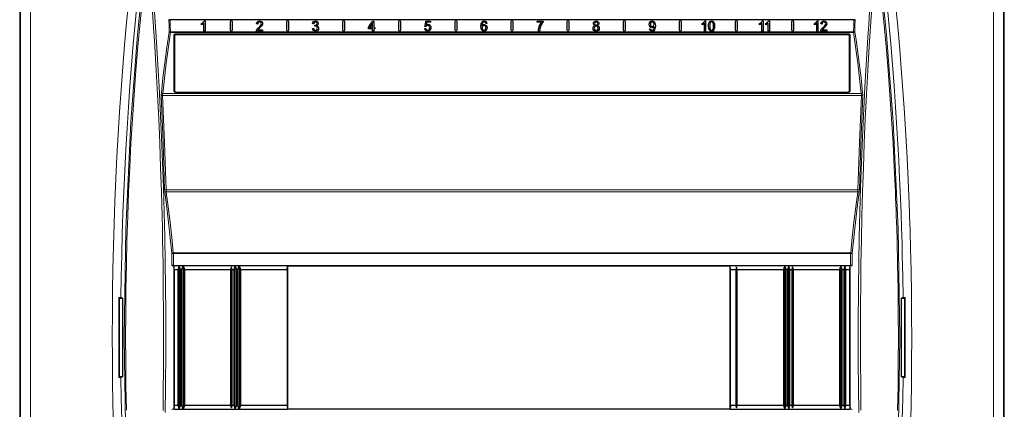
# Model space of a CAD drawing. Units: inches. Extents: x 20 to 414, y 6 to 291.
# Drawn here: x 179 to 243, y 143 to 168 of the extents above; entities that cross this region are included whole.
import ezdxf

# ---------------------------------------------------------------- set-up
doc = ezdxf.new("R2010")
doc.units = ezdxf.units.IN
doc.header["$MEASUREMENT"] = 0
doc.layers.add('Capa 1', color=7, linetype='Continuous')

msp = doc.modelspace()

# ---------------------------------------------------------------- linework, layer by layer
at = {"layer": 'Capa 1', "color": 7, "lineweight": 25}
for points in [[(179.406, 203.661), (179.406, 92.377)], [(242.569, 92.377), (242.569, 203.661)], [(189.262, 168.414), (189.12, 168.408), (188.978, 168.402)], [(188.978, 168.402), (188.986, 168.402), (188.994, 168.402), (188.998, 168.402), (189.003, 168.403), (189.008, 168.403), (189.013, 168.403), (189.023, 168.403), (189.033, 168.403), (189.039, 168.403), (189.044, 168.403), (189.05, 168.403), (189.055, 168.403)], [(232.919, 168.403), (189.055, 168.403)], [(191.077, 168.164), (191.135, 168.199), (191.185, 168.24), (191.224, 168.284), (191.25, 168.327)], [(191.224, 168.183), (191.193, 168.155), (191.154, 168.128), (191.113, 168.104), (191.077, 168.087)], [(191.077, 168.087), (191.077, 168.125), (191.077, 168.164)], [(191.224, 167.674), (191.224, 167.928), (191.224, 168.183)], [(191.25, 168.327), (191.274, 168.327), (191.298, 168.327)], [(191.298, 168.327), (191.298, 168.001), (191.298, 167.674)], [(192.912, 168.264), (192.912, 167.764)], [(193.062, 167.764), (193.062, 168.264)], [(194.598, 167.73), (194.617, 167.773), (194.646, 167.816), (194.687, 167.862), (194.743, 167.914), (194.824, 167.993), (194.875, 168.052), (194.901, 168.102), (194.909, 168.148), (194.901, 168.192), (194.878, 168.228), (194.842, 168.253), (194.796, 168.261), (194.748, 168.252), (194.711, 168.226), (194.687, 168.185), (194.679, 168.13)], [(194.603, 168.139), (194.622, 168.22), (194.662, 168.279), (194.721, 168.315), (194.798, 168.327), (194.875, 168.314), (194.935, 168.275), (194.972, 168.217), (194.985, 168.146), (194.981, 168.108), (194.97, 168.07), (194.951, 168.031), (194.921, 167.99), (194.876, 167.941), (194.808, 167.876), (194.753, 167.825), (194.723, 167.794), (194.705, 167.773), (194.691, 167.751)], [(194.679, 168.13), (194.641, 168.135), (194.603, 168.139)], [(196.512, 168.264), (196.512, 167.764)], [(196.662, 167.764), (196.662, 168.264)], [(198.198, 168.158), (198.22, 168.23), (198.259, 168.283), (198.313, 168.316), (198.379, 168.327), (198.426, 168.321), (198.469, 168.304), (198.506, 168.277), (198.532, 168.242), (198.549, 168.201), (198.554, 168.158), (198.549, 168.118), (198.533, 168.081), (198.507, 168.05), (198.472, 168.026)], [(198.272, 168.144), (198.235, 168.151), (198.198, 168.158)], [(198.472, 168.026), (198.519, 168.006), (198.554, 167.971), (198.576, 167.924), (198.584, 167.866), (198.569, 167.788), (198.526, 167.722), (198.461, 167.677), (198.382, 167.663), (198.309, 167.675), (198.25, 167.714)], [(198.344, 168.052), (198.351, 168.051), (198.356, 168.051), (198.401, 168.058), (198.441, 168.078), (198.469, 168.111), (198.478, 168.16), (198.472, 168.2), (198.451, 168.232), (198.42, 168.254), (198.38, 168.261), (198.341, 168.254), (198.309, 168.232), (198.285, 168.195), (198.272, 168.144)], [(198.336, 167.982), (198.34, 168.017), (198.344, 168.052)], [(200.112, 168.264), (200.112, 167.764)], [(200.262, 167.764), (200.262, 168.264)], [(201.78, 167.903), (201.917, 168.114), (202.053, 168.324)], [(202.04, 168.196), (201.946, 168.05), (201.852, 167.903)], [(202.04, 167.903), (202.04, 168.05), (202.04, 168.196)], [(202.053, 168.324), (202.083, 168.324), (202.114, 168.324)], [(202.114, 168.324), (202.114, 168.114), (202.114, 167.903)], [(203.712, 168.264), (203.712, 167.764)], [(203.862, 167.764), (203.862, 168.264)], [(205.401, 167.981), (205.43, 168.148), (205.459, 168.315)], [(205.486, 168.064), (205.541, 168.095), (205.6, 168.105), (205.672, 168.09), (205.732, 168.046), (205.773, 167.979), (205.786, 167.894), (205.774, 167.812), (205.739, 167.742), (205.67, 167.683), (205.581, 167.663), (205.507, 167.676), (205.447, 167.713)], [(205.459, 168.315), (205.609, 168.315), (205.758, 168.315)], [(205.465, 167.852), (205.48, 167.798), (205.505, 167.759), (205.54, 167.736), (205.581, 167.729), (205.63, 167.74), (205.671, 167.772), (205.699, 167.823), (205.708, 167.888), (205.699, 167.949), (205.673, 167.995), (205.632, 168.025), (205.58, 168.035), (205.546, 168.03), (205.515, 168.017), (205.49, 167.997), (205.47, 167.972)], [(205.518, 168.239), (205.502, 168.152), (205.486, 168.064)], [(205.758, 168.239), (205.638, 168.239), (205.518, 168.239)], [(205.758, 168.315), (205.758, 168.277), (205.758, 168.239)], [(207.312, 168.264), (207.312, 167.764)], [(207.462, 167.764), (207.462, 168.264)], [(209.062, 168.009), (209.092, 168.048), (209.127, 168.074), (209.167, 168.091), (209.208, 168.096), (209.276, 168.081), (209.333, 168.037), (209.372, 167.97), (209.385, 167.885), (209.379, 167.826), (209.361, 167.771), (209.332, 167.725), (209.294, 167.691), (209.249, 167.67), (209.197, 167.663), (209.114, 167.681), (209.047, 167.737), (209.004, 167.834), (208.989, 167.978), (209.005, 168.141), (209.053, 168.252), (209.119, 168.308), (209.204, 168.327), (209.269, 168.316), (209.32, 168.284)], [(209.274, 168.227), (209.24, 168.253), (209.2, 168.261), (209.167, 168.256), (209.138, 168.24), (209.107, 168.206), (209.083, 168.16), (209.068, 168.096), (209.062, 168.009)], [(209.276, 167.769), (209.302, 167.818), (209.31, 167.88), (209.302, 167.941), (209.277, 167.986), (209.239, 168.016), (209.193, 168.025), (209.147, 168.016), (209.109, 167.986)], [(209.301, 168.159), (209.289, 168.199), (209.274, 168.227)], [(209.375, 168.165), (209.338, 168.162), (209.301, 168.159)], [(209.32, 168.284), (209.357, 168.233), (209.375, 168.165)], [(210.912, 168.264), (210.912, 167.764)], [(211.062, 167.764), (211.062, 168.264)], [(212.593, 168.316), (212.787, 168.316), (212.981, 168.316)], [(212.593, 168.239), (212.593, 168.277), (212.593, 168.316)], [(212.887, 168.239), (212.74, 168.239), (212.593, 168.239)], [(212.677, 167.674), (212.684, 167.759), (212.705, 167.86), (212.737, 167.966), (212.781, 168.069), (212.832, 168.162), (212.887, 168.239)], [(212.981, 168.254), (212.924, 168.177), (212.868, 168.078), (212.818, 167.967), (212.781, 167.853), (212.763, 167.767), (212.753, 167.674)], [(212.981, 168.316), (212.981, 168.285), (212.981, 168.254)], [(214.512, 168.264), (214.512, 167.764)], [(214.662, 167.764), (214.662, 168.264)], [(216.472, 168.027), (216.52, 168.001), (216.556, 167.964), (216.578, 167.916), (216.585, 167.86), (216.571, 167.783), (216.53, 167.72), (216.467, 167.677), (216.387, 167.663), (216.307, 167.677), (216.244, 167.72), (216.203, 167.784), (216.189, 167.862), (216.197, 167.92), (216.219, 167.968)], [(216.304, 168.027), (216.264, 168.049), (216.236, 168.079), (216.219, 168.116), (216.214, 168.159), (216.226, 168.225), (216.261, 168.278), (216.315, 168.315), (216.386, 168.327), (216.457, 168.314), (216.513, 168.277), (216.548, 168.223), (216.56, 168.157), (216.555, 168.115), (216.538, 168.078), (216.511, 168.049), (216.472, 168.027)], [(216.219, 167.968), (216.255, 168.004), (216.304, 168.027)], [(216.317, 168.232), (216.296, 168.2), (216.289, 168.162), (216.296, 168.12), (216.317, 168.087), (216.348, 168.065), (216.387, 168.057), (216.426, 168.065), (216.457, 168.086)], [(216.457, 168.086), (216.478, 168.119), (216.485, 168.157), (216.477, 168.198), (216.456, 168.231), (216.425, 168.254), (216.387, 168.261), (216.348, 168.254), (216.317, 168.232)], [(218.112, 168.264), (218.112, 167.764)], [(218.262, 167.764), (218.262, 168.264)], [(220.111, 167.98), (220.084, 167.946), (220.05, 167.918), (220.011, 167.901), (219.968, 167.894), (219.899, 167.909), (219.842, 167.953), (219.803, 168.021), (219.79, 168.107), (219.803, 168.197), (219.844, 168.267), (219.904, 168.312), (219.979, 168.327), (220.034, 168.318), (220.085, 168.293), (220.128, 168.251), (220.159, 168.195), (220.178, 168.118), (220.184, 168.012), (220.178, 167.901), (220.16, 167.814), (220.129, 167.749), (220.085, 167.702), (220.032, 167.673), (219.969, 167.663), (219.906, 167.674), (219.855, 167.706)], [(219.902, 168.217), (219.875, 168.167), (219.866, 168.105), (219.874, 168.048), (219.9, 168.004), (219.939, 167.975), (219.986, 167.965), (220.032, 167.975), (220.07, 168.004)], [(220.07, 168.004), (220.094, 168.05), (220.103, 168.111), (220.094, 168.173), (220.069, 168.22), (220.032, 168.251), (219.988, 168.261), (219.942, 168.25), (219.902, 168.217)], [(221.712, 168.264), (221.712, 167.764)], [(221.862, 167.764), (221.862, 168.264)], [(223.187, 168.164), (223.245, 168.199), (223.295, 168.24), (223.334, 168.284), (223.36, 168.327)], [(223.334, 168.183), (223.303, 168.155), (223.264, 168.128), (223.223, 168.104), (223.187, 168.087)], [(223.187, 168.087), (223.187, 168.125), (223.187, 168.164)], [(223.334, 167.674), (223.334, 167.928), (223.334, 168.183)], [(223.36, 168.327), (223.384, 168.327), (223.408, 168.327)], [(223.408, 168.327), (223.408, 168.001), (223.408, 167.674)], [(223.656, 167.731), (223.611, 167.837), (223.596, 167.995), (223.602, 168.099), (223.618, 168.18), (223.645, 168.243), (223.683, 168.289), (223.732, 168.317), (223.792, 168.327), (223.837, 168.322), (223.877, 168.306)], [(223.877, 168.306), (223.91, 168.28), (223.937, 168.245), (223.958, 168.201), (223.974, 168.148), (223.984, 168.081), (223.988, 167.995), (223.982, 167.891), (223.966, 167.81), (223.939, 167.748), (223.901, 167.701), (223.852, 167.673), (223.792, 167.663), (223.715, 167.68), (223.656, 167.731)], [(223.71, 168.214), (223.681, 168.13), (223.672, 167.995), (223.681, 167.861), (223.707, 167.782), (223.745, 167.742), (223.792, 167.729), (223.839, 167.742), (223.877, 167.782)], [(223.877, 167.782), (223.903, 167.862), (223.912, 167.995), (223.903, 168.128), (223.877, 168.208), (223.839, 168.248), (223.791, 168.261), (223.746, 168.249), (223.71, 168.214)], [(225.312, 168.264), (225.312, 167.764)], [(225.462, 167.764), (225.462, 168.264)], [(226.875, 168.164), (226.933, 168.199), (226.983, 168.24), (227.022, 168.284), (227.048, 168.327)], [(227.022, 168.183), (226.991, 168.155), (226.952, 168.128), (226.911, 168.104), (226.875, 168.087)], [(226.875, 168.087), (226.875, 168.125), (226.875, 168.164)], [(227.022, 167.674), (227.022, 167.928), (227.022, 168.183)], [(227.048, 168.327), (227.072, 168.327), (227.096, 168.327)], [(227.096, 168.327), (227.096, 168.001), (227.096, 167.674)], [(227.278, 168.164), (227.337, 168.199), (227.387, 168.24), (227.426, 168.284), (227.452, 168.327)], [(227.426, 168.183), (227.395, 168.155), (227.356, 168.128), (227.315, 168.104), (227.278, 168.087)], [(227.278, 168.087), (227.278, 168.125), (227.278, 168.164)], [(227.426, 167.674), (227.426, 167.928), (227.426, 168.183)], [(227.452, 168.327), (227.476, 168.327), (227.5, 168.327)], [(227.5, 168.327), (227.5, 168.001), (227.5, 167.674)], [(228.912, 168.264), (228.912, 167.764)], [(229.062, 167.764), (229.062, 168.264)], [(230.389, 168.164), (230.447, 168.199), (230.497, 168.24), (230.536, 168.284), (230.562, 168.327)], [(230.536, 168.183), (230.505, 168.155), (230.466, 168.128), (230.425, 168.104), (230.389, 168.087)], [(230.389, 168.087), (230.389, 168.125), (230.389, 168.164)], [(230.536, 167.674), (230.536, 167.928), (230.536, 168.183)], [(230.562, 168.327), (230.586, 168.327), (230.61, 168.327)], [(230.61, 168.327), (230.61, 168.001), (230.61, 167.674)], [(230.798, 167.73), (230.817, 167.773), (230.846, 167.816), (230.887, 167.862), (230.942, 167.914), (231.024, 167.993), (231.075, 168.052), (231.1, 168.102), (231.109, 168.148), (231.101, 168.192), (231.078, 168.228), (231.042, 168.253), (230.996, 168.261), (230.948, 168.252), (230.911, 168.226), (230.887, 168.185), (230.879, 168.13)], [(230.803, 168.139), (230.821, 168.22), (230.861, 168.279), (230.921, 168.315), (230.998, 168.327), (231.075, 168.314), (231.135, 168.275), (231.172, 168.217), (231.185, 168.146), (231.181, 168.108), (231.17, 168.07), (231.15, 168.031), (231.121, 167.99), (231.076, 167.941), (231.007, 167.876), (230.953, 167.825), (230.922, 167.794), (230.905, 167.773), (230.891, 167.751)], [(230.879, 168.13), (230.841, 168.135), (230.803, 168.139)], [(232.996, 168.402), (232.855, 168.408), (232.713, 168.414)], [(232.919, 168.403), (232.93, 168.403), (232.941, 168.403), (232.946, 168.403), (232.952, 168.403), (232.957, 168.403), (232.961, 168.403), (232.971, 168.403), (232.98, 168.402), (232.985, 168.402), (232.989, 168.402), (232.992, 168.402), (232.996, 168.402)], [(189.336, 167.389), (189.334, 167.373)], [(189.394, 167.433), (189.336, 167.389)], [(232.58, 167.433), (189.394, 167.433)], [(191.298, 167.674), (191.261, 167.674), (191.224, 167.674)], [(194.589, 167.674), (194.591, 167.702), (194.598, 167.73)], [(194.986, 167.674), (194.787, 167.674), (194.589, 167.674)], [(194.691, 167.751), (194.839, 167.751), (194.986, 167.751)], [(194.986, 167.751), (194.986, 167.713), (194.986, 167.674)], [(198.191, 167.846), (198.228, 167.851), (198.264, 167.856)], [(198.25, 167.714), (198.209, 167.772), (198.191, 167.846)], [(198.264, 167.856), (198.281, 167.798), (198.308, 167.759), (198.341, 167.736), (198.382, 167.729), (198.43, 167.738), (198.47, 167.768), (198.497, 167.811), (198.506, 167.865), (198.497, 167.914), (198.472, 167.955), (198.435, 167.982), (198.388, 167.991), (198.365, 167.989), (198.336, 167.982)], [(201.78, 167.83), (201.78, 167.866), (201.78, 167.903)], [(202.04, 167.83), (201.91, 167.83), (201.78, 167.83)], [(201.852, 167.903), (201.946, 167.903), (202.04, 167.903)], [(202.04, 167.674), (202.04, 167.752), (202.04, 167.83)], [(202.114, 167.674), (202.077, 167.674), (202.04, 167.674)], [(202.114, 167.903), (202.154, 167.903), (202.195, 167.903)], [(202.114, 167.83), (202.114, 167.752), (202.114, 167.674)], [(202.195, 167.83), (202.154, 167.83), (202.114, 167.83)], [(202.195, 167.903), (202.195, 167.866), (202.195, 167.83)], [(205.388, 167.845), (205.427, 167.848), (205.465, 167.852)], [(205.447, 167.713), (205.407, 167.77), (205.388, 167.845)], [(205.47, 167.972), (205.436, 167.977), (205.401, 167.981)], [(209.109, 167.986), (209.083, 167.942), (209.074, 167.885), (209.078, 167.844), (209.09, 167.806), (209.109, 167.773), (209.135, 167.749), (209.165, 167.734), (209.196, 167.729), (209.239, 167.739), (209.276, 167.769)], [(212.753, 167.674), (212.715, 167.674), (212.677, 167.674)], [(216.299, 167.955), (216.274, 167.913), (216.265, 167.862), (216.269, 167.828), (216.28, 167.796), (216.299, 167.767), (216.324, 167.746), (216.355, 167.733), (216.388, 167.729), (216.436, 167.738), (216.475, 167.765)], [(216.475, 167.765), (216.501, 167.807), (216.51, 167.859), (216.501, 167.912), (216.474, 167.954), (216.434, 167.983), (216.386, 167.992), (216.338, 167.983), (216.299, 167.955)], [(219.801, 167.825), (219.836, 167.828), (219.872, 167.832)], [(219.855, 167.706), (219.819, 167.756), (219.801, 167.825)], [(219.872, 167.832), (219.885, 167.785), (219.906, 167.753), (219.935, 167.735), (219.971, 167.729), (220.003, 167.733), (220.031, 167.745), (220.054, 167.765), (220.073, 167.791), (220.088, 167.824), (220.1, 167.867), (220.109, 167.915), (220.111, 167.964), (220.111, 167.971), (220.111, 167.98)], [(223.408, 167.674), (223.371, 167.674), (223.334, 167.674)], [(227.096, 167.674), (227.059, 167.674), (227.022, 167.674)], [(227.5, 167.674), (227.463, 167.674), (227.426, 167.674)], [(230.61, 167.674), (230.573, 167.674), (230.536, 167.674)], [(230.789, 167.674), (230.791, 167.702), (230.798, 167.73)], [(231.186, 167.674), (230.987, 167.674), (230.789, 167.674)], [(230.891, 167.751), (231.038, 167.751), (231.186, 167.751)], [(231.186, 167.751), (231.186, 167.713), (231.186, 167.674)], [(232.638, 167.389), (232.58, 167.433)], [(232.64, 167.373), (232.638, 167.389)], [(189.334, 167.373), (189.334, 163.819)], [(232.64, 163.819), (232.64, 167.373)], [(189.334, 163.819), (189.393, 163.759)], [(189.393, 163.759), (232.581, 163.759)], [(232.581, 163.759), (232.64, 163.819)], [(189.266, 152.635), (189.259, 152.635), (189.251, 152.635), (189.244, 152.635), (189.237, 152.635), (189.234, 152.635), (189.23, 152.635), (189.227, 152.635), (189.224, 152.635), (189.217, 152.635), (189.211, 152.635), (189.208, 152.635), (189.205, 152.635), (189.202, 152.635), (189.199, 152.635), (189.194, 152.636), (189.189, 152.636), (189.187, 152.636), (189.185, 152.636), (189.183, 152.636), (189.181, 152.636), (189.177, 152.637), (189.174, 152.637)], [(189.174, 152.637), (189.247, 152.63), (189.321, 152.624)], [(189.266, 152.635), (232.708, 152.635)], [(189.321, 152.624), (189.304, 152.584), (189.287, 152.543)], [(189.329, 152.384), (189.287, 152.543)], [(189.287, 152.543), (189.288, 151.412), (189.288, 150.281), (189.289, 149.15), (189.289, 148.019), (189.289, 146.888), (189.288, 145.757), (189.288, 144.626), (189.287, 143.495)], [(196.582, 152.624), (189.321, 152.624)], [(189.329, 143.654), (189.329, 152.384)], [(189.329, 152.384), (189.567, 152.384)], [(189.567, 152.384), (189.637, 152.584)], [(189.567, 143.654), (189.567, 152.384)], [(189.637, 143.454), (189.637, 152.584)], [(189.637, 152.584), (189.707, 152.384)], [(189.707, 152.384), (189.707, 143.654)], [(189.707, 152.384), (189.797, 152.384)], [(189.797, 152.384), (189.887, 152.624)], [(189.797, 143.654), (189.797, 152.384)], [(189.887, 152.624), (189.887, 143.414)], [(189.887, 152.624), (189.977, 152.384)], [(189.977, 152.384), (189.977, 143.654)], [(189.977, 152.384), (192.937, 152.384)], [(192.987, 152.544), (192.937, 152.384)], [(192.937, 152.384), (192.937, 143.654)], [(192.987, 143.494), (192.987, 152.544)], [(193.037, 152.384), (192.987, 152.544)], [(193.037, 143.654), (193.037, 152.384)], [(193.037, 152.384), (193.167, 152.384)], [(193.167, 152.384), (193.237, 152.584)], [(193.167, 143.654), (193.167, 152.384)], [(193.237, 143.454), (193.237, 152.584)], [(193.237, 152.584), (193.307, 152.384)], [(193.307, 152.384), (193.307, 143.654)], [(193.307, 152.384), (193.397, 152.384)], [(193.397, 152.384), (193.487, 152.624)], [(193.397, 143.654), (193.397, 152.384)], [(193.487, 152.624), (193.487, 143.414)], [(193.487, 152.624), (193.577, 152.384)], [(193.577, 152.384), (193.577, 143.654)], [(193.577, 152.384), (196.573, 152.384)], [(196.573, 152.384), (196.582, 152.624)], [(196.573, 152.384), (196.573, 143.654)], [(196.587, 152.619), (196.582, 152.624)], [(196.587, 152.619), (196.587, 143.419)], [(196.587, 152.619), (224.987, 152.619)], [(224.993, 152.624), (224.987, 152.619)], [(224.987, 143.419), (224.987, 152.619)], [(225.001, 152.384), (224.993, 152.624)], [(232.653, 152.624), (224.993, 152.624)], [(225.001, 143.654), (225.001, 152.384)], [(225.001, 152.384), (225.337, 152.384)], [(225.387, 152.544), (225.337, 152.384)], [(225.337, 152.384), (225.337, 143.654)], [(225.387, 143.494), (225.387, 152.544)], [(225.437, 152.384), (225.387, 152.544)], [(225.437, 143.654), (225.437, 152.384)], [(225.437, 152.384), (228.397, 152.384)], [(228.487, 152.624), (228.397, 152.384)], [(228.397, 152.384), (228.397, 143.654)], [(228.487, 143.414), (228.487, 152.624)], [(228.577, 152.384), (228.487, 152.624)], [(228.577, 143.654), (228.577, 152.384)], [(228.577, 152.384), (228.667, 152.384)], [(228.737, 152.584), (228.667, 152.384)], [(228.667, 152.384), (228.667, 143.654)], [(228.737, 143.454), (228.737, 152.584)], [(228.807, 152.384), (228.737, 152.584)], [(228.807, 143.654), (228.807, 152.384)], [(228.807, 152.384), (228.937, 152.384)], [(228.987, 152.544), (228.937, 152.384)], [(228.937, 152.384), (228.937, 143.654)], [(228.987, 143.494), (228.987, 152.544)], [(229.037, 152.384), (228.987, 152.544)], [(229.037, 143.654), (229.037, 152.384)], [(229.037, 152.384), (231.997, 152.384)], [(232.087, 152.624), (231.997, 152.384)], [(231.997, 152.384), (231.997, 143.654)], [(232.087, 143.414), (232.087, 152.624)], [(232.177, 152.384), (232.087, 152.624)], [(232.177, 143.654), (232.177, 152.384)], [(232.177, 152.384), (232.267, 152.384)], [(232.337, 152.584), (232.267, 152.384)], [(232.267, 152.384), (232.267, 143.654)], [(232.337, 143.454), (232.337, 152.584)], [(232.407, 152.384), (232.337, 152.584)], [(232.407, 143.654), (232.407, 152.384)], [(232.407, 152.384), (232.645, 152.384)], [(232.645, 152.384), (232.688, 152.543)], [(232.645, 152.384), (232.645, 143.654)], [(232.653, 152.624), (232.727, 152.63), (232.8, 152.637)], [(232.688, 152.543), (232.671, 152.584), (232.653, 152.624)], [(232.688, 143.495), (232.687, 144.626), (232.686, 145.757), (232.686, 146.888), (232.685, 148.019), (232.686, 149.15), (232.686, 150.281), (232.687, 151.412), (232.688, 152.543)], [(232.8, 152.637), (232.797, 152.637), (232.794, 152.636), (232.79, 152.636), (232.785, 152.636), (232.783, 152.636), (232.78, 152.636), (232.778, 152.635), (232.775, 152.635), (232.77, 152.635), (232.764, 152.635), (232.761, 152.635), (232.757, 152.635), (232.754, 152.635), (232.751, 152.635), (232.744, 152.635), (232.737, 152.635), (232.734, 152.635), (232.73, 152.635), (232.727, 152.635), (232.723, 152.635), (232.716, 152.635), (232.708, 152.635)], [(185.768, 150.585), (185.774, 150.584), (185.779, 150.584), (185.783, 150.583), (185.787, 150.583), (185.79, 150.583), (185.792, 150.582), (185.793, 150.582), (185.794, 150.581)], [(185.768, 150.585), (185.793, 150.583), (185.816, 150.581), (185.826, 150.58), (185.836, 150.58), (185.841, 150.579), (185.846, 150.579), (185.85, 150.578), (185.855, 150.578), (185.87, 150.576), (185.884, 150.574), (185.895, 150.572), (185.903, 150.57)], [(185.808, 150.539), (185.794, 150.581)], [(185.794, 150.581), (185.794, 149.941), (185.794, 149.3), (185.794, 148.659), (185.794, 148.019), (185.794, 147.378), (185.794, 146.738), (185.794, 146.097), (185.794, 145.456)], [(185.808, 145.498), (185.808, 150.539)], [(185.808, 150.539), (186.006, 150.539)], [(186.006, 150.539), (185.954, 150.555), (185.903, 150.57)], [(186.006, 150.539), (185.995, 149.279), (185.991, 148.019), (185.995, 146.758), (186.006, 145.498)], [(236.072, 150.57), (236.02, 150.555), (235.969, 150.539)], [(235.969, 150.539), (236.166, 150.539)], [(235.969, 145.498), (235.979, 146.758), (235.983, 148.019), (235.979, 149.279), (235.969, 150.539)], [(236.072, 150.57), (236.08, 150.572), (236.09, 150.574), (236.104, 150.576), (236.12, 150.578), (236.124, 150.578), (236.128, 150.579), (236.133, 150.579), (236.138, 150.58), (236.148, 150.58), (236.159, 150.581), (236.182, 150.583), (236.206, 150.585)], [(236.181, 150.581), (236.166, 150.539)], [(236.166, 150.539), (236.166, 145.498)], [(236.181, 145.456), (236.18, 146.097), (236.18, 146.738), (236.18, 147.378), (236.18, 148.019), (236.18, 148.659), (236.18, 149.3), (236.18, 149.941), (236.181, 150.581)], [(236.181, 150.581), (236.181, 150.582), (236.182, 150.582), (236.185, 150.583), (236.187, 150.583), (236.191, 150.583), (236.196, 150.584), (236.201, 150.584), (236.206, 150.585)], [(185.903, 145.467), (185.895, 145.465), (185.884, 145.464), (185.87, 145.462), (185.855, 145.46), (185.85, 145.46), (185.846, 145.459), (185.841, 145.458), (185.836, 145.458), (185.826, 145.457), (185.816, 145.456), (185.793, 145.455), (185.768, 145.453)], [(185.794, 145.456), (185.793, 145.456), (185.792, 145.456), (185.79, 145.455), (185.787, 145.455), (185.783, 145.454), (185.779, 145.454), (185.774, 145.453), (185.768, 145.453)], [(185.794, 145.456), (185.808, 145.498)], [(186.006, 145.498), (185.808, 145.498)], [(185.903, 145.467), (185.954, 145.483), (186.006, 145.498)], [(236.166, 145.498), (235.969, 145.498)], [(235.969, 145.498), (236.02, 145.483), (236.072, 145.467)], [(236.206, 145.453), (236.182, 145.455), (236.159, 145.456), (236.148, 145.457), (236.138, 145.458), (236.133, 145.458), (236.128, 145.459), (236.124, 145.46), (236.12, 145.46), (236.104, 145.462), (236.09, 145.464), (236.08, 145.465), (236.072, 145.467)], [(236.166, 145.498), (236.181, 145.456)], [(236.206, 145.453), (236.201, 145.453), (236.196, 145.454), (236.191, 145.454), (236.187, 145.455), (236.185, 145.455), (236.182, 145.456), (236.181, 145.456), (236.181, 145.456)], [(189.321, 143.413), (189.247, 143.407), (189.174, 143.401)], [(189.329, 143.654), (189.287, 143.495)], [(189.287, 143.495), (189.304, 143.454), (189.321, 143.413)], [(189.321, 143.413), (196.582, 143.413)], [(189.567, 143.654), (189.329, 143.654)], [(189.637, 143.454), (189.567, 143.654)], [(189.707, 143.654), (189.637, 143.454)], [(189.797, 143.654), (189.707, 143.654)], [(189.887, 143.414), (189.797, 143.654)], [(189.977, 143.654), (189.887, 143.414)], [(192.937, 143.654), (189.977, 143.654)], [(192.937, 143.654), (192.987, 143.494)], [(192.987, 143.494), (193.037, 143.654)], [(193.167, 143.654), (193.037, 143.654)], [(193.237, 143.454), (193.167, 143.654)], [(193.307, 143.654), (193.237, 143.454)], [(193.397, 143.654), (193.307, 143.654)], [(193.487, 143.414), (193.397, 143.654)], [(193.577, 143.654), (193.487, 143.414)], [(196.573, 143.654), (193.577, 143.654)], [(196.573, 143.654), (196.582, 143.413)], [(196.582, 143.413), (196.587, 143.419)], [(224.987, 143.419), (196.587, 143.419)], [(224.987, 143.419), (224.993, 143.413)], [(225.001, 143.654), (224.993, 143.413)], [(224.993, 143.413), (232.653, 143.413)], [(225.337, 143.654), (225.001, 143.654)], [(225.337, 143.654), (225.387, 143.494)], [(225.387, 143.494), (225.437, 143.654)], [(228.397, 143.654), (225.437, 143.654)], [(228.397, 143.654), (228.487, 143.414)], [(228.487, 143.414), (228.577, 143.654)], [(228.667, 143.654), (228.577, 143.654)], [(228.667, 143.654), (228.737, 143.454)], [(228.737, 143.454), (228.807, 143.654)], [(228.937, 143.654), (228.807, 143.654)], [(228.937, 143.654), (228.987, 143.494)], [(228.987, 143.494), (229.037, 143.654)], [(231.997, 143.654), (229.037, 143.654)], [(231.997, 143.654), (232.087, 143.414)], [(232.087, 143.414), (232.177, 143.654)], [(232.267, 143.654), (232.177, 143.654)], [(232.267, 143.654), (232.337, 143.454)], [(232.337, 143.454), (232.407, 143.654)], [(232.645, 143.654), (232.407, 143.654)], [(232.645, 143.654), (232.688, 143.495)], [(232.653, 143.413), (232.671, 143.454), (232.688, 143.495)], [(232.8, 143.401), (232.727, 143.407), (232.653, 143.413)]]:
    msp.add_lwpolyline(points, dxfattribs=at)
at = {"layer": 'Capa 1', "color": 7, "lineweight": 9}
for points in [[(179.458, 92.43), (179.458, 203.608)], [(180.108, 203.608), (180.108, 92.43)], [(241.866, 92.43), (241.866, 203.608)], [(242.516, 203.608), (242.516, 92.43)], [(187.522, 123.096), (186.954, 128.578), (186.529, 134.182), (186.208, 141.068), (186.1, 148.019), (186.208, 154.969), (186.529, 161.855), (186.954, 167.46), (187.522, 172.941)], [(234.453, 172.941), (235.02, 167.46), (235.446, 161.855), (235.766, 154.969), (235.874, 148.019), (235.766, 141.068), (235.446, 134.182), (235.02, 128.578), (234.453, 123.096)], [(185.418, 142.319), (185.387, 143.767), (185.364, 145.212), (185.351, 146.658), (185.346, 148.102), (185.352, 149.546), (185.366, 150.988), (185.39, 152.43), (185.422, 153.871), (185.464, 155.31), (185.516, 156.749), (185.576, 158.187), (185.646, 159.625), (185.814, 162.496), (186.021, 165.364), (186.139, 166.796), (186.267, 168.228), (186.406, 169.658)], [(186.938, 169.543), (186.808, 168.193), (186.687, 166.843), (186.575, 165.491), (186.471, 164.139), (186.376, 162.786), (186.29, 161.432), (186.212, 160.077), (186.143, 158.721), (186.083, 157.365), (186.03, 156.007), (185.986, 154.649), (185.95, 153.29), (185.922, 151.931), (185.903, 150.57)], [(187.278, 169.816), (187.126, 168.259), (186.987, 166.702), (186.859, 165.145), (186.743, 163.588), (186.638, 162.031), (186.545, 160.474), (186.464, 158.917), (186.393, 157.36), (186.334, 155.803), (186.285, 154.247), (186.247, 152.69), (186.22, 151.133), (186.204, 149.576), (186.199, 148.019), (186.204, 146.462), (186.22, 144.905), (186.247, 143.348)], [(188.601, 143.341), (188.62, 144.9), (188.627, 145.679), (188.631, 146.459), (188.634, 147.238), (188.635, 148.017), (188.631, 149.577), (188.62, 151.135), (188.601, 152.694), (188.574, 154.253), (188.557, 155.032), (188.539, 155.811), (188.519, 156.591), (188.497, 157.37), (188.446, 158.928), (188.388, 160.485), (188.321, 162.043), (188.247, 163.599), (188.164, 165.156), (188.072, 166.711), (187.864, 169.822)], [(234.11, 169.821), (234.002, 168.266), (233.902, 166.71), (233.81, 165.155), (233.728, 163.598), (233.653, 162.042), (233.586, 160.485), (233.528, 158.928), (233.478, 157.371), (233.436, 155.813), (233.401, 154.255), (233.374, 152.697), (233.355, 151.138), (233.348, 150.359), (233.343, 149.579), (233.34, 148.8), (233.339, 148.02), (233.343, 146.461), (233.355, 144.902), (233.374, 143.344)], [(235.727, 143.326), (235.754, 144.884), (235.77, 146.442), (235.775, 148.001), (235.77, 149.56), (235.754, 151.12), (235.727, 152.68), (235.689, 154.241), (235.667, 155.021), (235.641, 155.801), (235.627, 156.192), (235.612, 156.582), (235.597, 156.972), (235.581, 157.363), (235.51, 158.923), (235.429, 160.483), (235.335, 162.042), (235.231, 163.6), (235.115, 165.158), (234.987, 166.714), (234.847, 168.269), (234.695, 169.824)], [(236.072, 150.57), (236.052, 151.928), (236.025, 153.286), (236.008, 153.966), (235.989, 154.646), (235.978, 154.986), (235.968, 155.325), (235.956, 155.665), (235.944, 156.005), (235.892, 157.365), (235.831, 158.723), (235.797, 159.403), (235.762, 160.082), (235.743, 160.422), (235.724, 160.761), (235.704, 161.101), (235.684, 161.44), (235.597, 162.797), (235.502, 164.154), (235.398, 165.509), (235.286, 166.863), (235.164, 168.217), (235.033, 169.569)], [(235.573, 169.617), (235.711, 168.181), (235.84, 166.743), (235.958, 165.304), (236.165, 162.422), (236.333, 159.535), (236.402, 158.09), (236.463, 156.643), (236.489, 155.919), (236.514, 155.195), (236.519, 155.014), (236.525, 154.833), (236.53, 154.652), (236.535, 154.471), (236.546, 154.108), (236.555, 153.746), (236.587, 152.298), (236.61, 150.851), (236.624, 149.405), (236.628, 147.96), (236.623, 146.516), (236.608, 145.073), (236.585, 143.63), (236.552, 142.189)], [(188.046, 168.903), (188.156, 167.299), (188.348, 164.09), (188.503, 160.878), (188.567, 159.272), (188.623, 157.665), (188.647, 156.861), (188.669, 156.057), (188.689, 155.253), (188.707, 154.449), (188.737, 152.842), (188.758, 151.234), (188.771, 149.626), (188.775, 148.018), (188.774, 147.214), (188.771, 146.41), (188.765, 145.606), (188.758, 144.801), (188.737, 143.194)], [(233.237, 143.196), (233.216, 144.804), (233.204, 146.412), (233.2, 148.02), (233.201, 148.824), (233.204, 149.628), (233.209, 150.432), (233.216, 151.236), (233.237, 152.844), (233.267, 154.451), (233.305, 156.058), (233.351, 157.665), (233.407, 159.271), (233.471, 160.877), (233.626, 164.088), (233.818, 167.297), (233.872, 168.1), (233.928, 168.902)], [(188.993, 167.624), (188.986, 168.013), (188.978, 168.402)], [(189.055, 168.403), (189.063, 168.014), (189.071, 167.625)], [(232.903, 167.625), (232.911, 168.014), (232.919, 168.403)], [(232.996, 168.402), (232.988, 168.013), (232.981, 167.624)], [(188.494, 163.687), (188.544, 164.178), (188.597, 164.669), (188.653, 165.159), (188.713, 165.648), (188.844, 166.626), (188.992, 167.602)], [(189.07, 167.581), (188.794, 165.629), (188.579, 163.669)], [(188.992, 167.602), (188.993, 167.613), (188.993, 167.624)], [(189.07, 167.581), (189.026, 167.59), (188.992, 167.602)], [(189.071, 167.625), (189.028, 167.624), (188.993, 167.624)], [(189.071, 167.625), (189.071, 167.603), (189.07, 167.581)], [(232.904, 167.581), (189.07, 167.581)], [(189.071, 167.625), (232.903, 167.625)], [(189.284, 167.384), (189.288, 167.413)], [(189.284, 167.384), (189.319, 167.381), (189.334, 167.373)], [(189.284, 163.829), (189.284, 167.384)], [(189.288, 167.413), (189.291, 167.421), (189.294, 167.429), (189.298, 167.437), (189.303, 167.445), (189.305, 167.448), (189.308, 167.452), (189.311, 167.455), (189.314, 167.459), (189.32, 167.465), (189.327, 167.47), (189.331, 167.473), (189.335, 167.476), (189.338, 167.478), (189.342, 167.48), (189.35, 167.484), (189.359, 167.487), (189.363, 167.488), (189.367, 167.49), (189.372, 167.491), (189.376, 167.491), (189.385, 167.493), (189.394, 167.493)], [(189.336, 167.389), (189.322, 167.4), (189.288, 167.413)], [(189.336, 167.389), (189.334, 167.373)], [(189.394, 167.433), (189.394, 167.455), (189.394, 167.493)], [(189.394, 167.493), (232.58, 167.493)], [(232.58, 167.433), (232.58, 167.455), (232.58, 167.493)], [(232.58, 167.493), (232.589, 167.493), (232.598, 167.491), (232.603, 167.491), (232.607, 167.49), (232.611, 167.488), (232.616, 167.487), (232.624, 167.484), (232.632, 167.48), (232.636, 167.478), (232.64, 167.476), (232.644, 167.473), (232.647, 167.47), (232.654, 167.465), (232.66, 167.459), (232.663, 167.455), (232.666, 167.452), (232.669, 167.448), (232.672, 167.445), (232.676, 167.437), (232.68, 167.429), (232.684, 167.421), (232.687, 167.413)], [(232.638, 167.389), (232.652, 167.4), (232.687, 167.413)], [(232.64, 167.373), (232.638, 167.389)], [(232.69, 167.384), (232.656, 167.381), (232.64, 167.373)], [(232.687, 167.413), (232.69, 167.384)], [(232.69, 167.384), (232.69, 163.829)], [(232.981, 167.624), (232.946, 167.624), (232.903, 167.625)], [(232.904, 167.581), (232.903, 167.603), (232.903, 167.625)], [(232.983, 167.602), (232.948, 167.59), (232.904, 167.581)], [(233.396, 163.669), (233.18, 165.629), (232.904, 167.581)], [(232.981, 167.624), (232.981, 167.613), (232.983, 167.602)], [(232.983, 167.602), (233.059, 167.114), (233.13, 166.626), (233.198, 166.137), (233.262, 165.648), (233.378, 164.669), (233.48, 163.687)], [(189.334, 167.373), (189.334, 167.373)], [(189.334, 167.373), (189.334, 163.819)], [(232.64, 167.373), (232.64, 167.373)], [(232.64, 163.819), (232.64, 167.373)], [(188.49, 163.544), (188.489, 163.581), (188.49, 163.616), (188.491, 163.652), (188.494, 163.687)], [(188.579, 163.669), (188.53, 163.676), (188.494, 163.687)], [(188.579, 163.669), (188.576, 163.639), (188.574, 163.609), (188.574, 163.579), (188.575, 163.548)], [(188.579, 163.669), (233.396, 163.669)], [(189.284, 163.829), (189.319, 163.826), (189.334, 163.819)], [(189.393, 163.719), (189.284, 163.829)], [(189.334, 163.819), (189.334, 163.819)], [(189.334, 163.819), (189.393, 163.758)], [(189.393, 163.759), (189.393, 163.758)], [(189.393, 163.758), (232.581, 163.758)], [(189.393, 163.719), (189.393, 163.747), (189.393, 163.758)], [(232.581, 163.719), (189.393, 163.719)], [(232.69, 163.829), (232.581, 163.719)], [(232.581, 163.758), (232.64, 163.819)], [(232.581, 163.758), (232.581, 163.759)], [(232.581, 163.719), (232.581, 163.747), (232.581, 163.758)], [(232.69, 163.829), (232.656, 163.826), (232.64, 163.819)], [(232.64, 163.819), (232.64, 163.819)], [(233.48, 163.687), (233.444, 163.676), (233.396, 163.669)], [(233.399, 163.548), (233.4, 163.579), (233.4, 163.609), (233.398, 163.639), (233.396, 163.669)], [(233.48, 163.687), (233.483, 163.652), (233.484, 163.616), (233.485, 163.581), (233.484, 163.544)], [(188.575, 163.548), (188.527, 163.546), (188.49, 163.544)], [(188.704, 157.487), (188.66, 159.002), (188.61, 160.516), (188.553, 162.03), (188.49, 163.544)], [(233.399, 163.548), (188.575, 163.548)], [(188.575, 163.548), (188.698, 160.519), (188.794, 157.489)], [(233.18, 157.489), (233.276, 160.519), (233.399, 163.548)], [(233.484, 163.544), (233.421, 162.03), (233.364, 160.516), (233.314, 159.002), (233.271, 157.487)], [(233.484, 163.544), (233.448, 163.546), (233.399, 163.548)], [(188.794, 157.489), (188.741, 157.488), (188.704, 157.487)], [(188.715, 157.344), (188.711, 157.379), (188.708, 157.415), (188.705, 157.451), (188.704, 157.487)], [(188.715, 157.344), (188.752, 157.358), (188.805, 157.369)], [(189.169, 153.434), (189.066, 154.413), (188.957, 155.391), (188.841, 156.368), (188.715, 157.344)], [(188.794, 157.489), (233.18, 157.489)], [(188.794, 157.489), (188.795, 157.459), (188.798, 157.428), (188.801, 157.398), (188.805, 157.369)], [(233.169, 157.369), (188.805, 157.369)], [(188.805, 157.369), (188.931, 156.392), (189.049, 155.414), (189.158, 154.436), (189.261, 153.456)], [(232.713, 153.456), (232.816, 154.436), (232.926, 155.414), (233.043, 156.392), (233.169, 157.369)], [(233.259, 157.344), (233.134, 156.368), (233.017, 155.391), (232.908, 154.413), (232.805, 153.434)], [(233.169, 157.369), (233.173, 157.398), (233.176, 157.428), (233.179, 157.459), (233.18, 157.489)], [(233.169, 157.369), (233.223, 157.358), (233.259, 157.344)], [(233.271, 157.487), (233.234, 157.488), (233.18, 157.489)], [(233.271, 157.487), (233.269, 157.451), (233.267, 157.415), (233.263, 157.379), (233.259, 157.344)], [(189.169, 153.434), (189.205, 153.447), (189.261, 153.456)], [(189.17, 153.412), (189.17, 153.423), (189.169, 153.434)], [(189.17, 153.412), (189.207, 153.412), (189.262, 153.412)], [(189.174, 152.637), (189.172, 153.024), (189.17, 153.412)], [(189.261, 153.456), (189.262, 153.435), (189.262, 153.412)], [(189.261, 153.456), (232.713, 153.456)], [(232.712, 153.412), (189.262, 153.412)], [(189.262, 153.412), (189.264, 153.023), (189.266, 152.635)], [(232.708, 152.635), (232.71, 153.023), (232.712, 153.412)], [(232.712, 153.412), (232.713, 153.435), (232.713, 153.456)], [(232.712, 153.412), (232.768, 153.412), (232.804, 153.412)], [(232.713, 153.456), (232.769, 153.447), (232.805, 153.434)], [(232.804, 153.412), (232.802, 153.024), (232.8, 152.637)], [(232.805, 153.434), (232.805, 153.423), (232.804, 153.412)], [(185.768, 145.453), (185.769, 146.094), (185.771, 146.736), (185.771, 147.377), (185.771, 148.019), (185.771, 148.66), (185.771, 149.302), (185.769, 149.943), (185.768, 150.585)], [(236.206, 150.585), (236.205, 149.943), (236.204, 149.302), (236.203, 148.66), (236.203, 148.019), (236.203, 147.377), (236.204, 146.736), (236.205, 146.094), (236.206, 145.453)], [(185.903, 145.467), (185.922, 144.11), (185.95, 142.752)], [(236.025, 142.747), (236.052, 144.107), (236.072, 145.467)]]:
    msp.add_lwpolyline(points, dxfattribs=at)
at = {"layer": 'Capa 1', "color": 7, "lineweight": 25}
for points in [[(193.062, 168.264), (193.062, 168.306), (193.029, 168.339), (192.987, 168.339), (192.946, 168.339), (192.912, 168.306), (192.912, 168.264)], [(196.662, 168.264), (196.662, 168.306), (196.628, 168.339), (196.587, 168.339), (196.546, 168.339), (196.512, 168.306), (196.512, 168.264)], [(200.262, 168.264), (200.262, 168.306), (200.229, 168.339), (200.187, 168.339), (200.146, 168.339), (200.112, 168.306), (200.112, 168.264)], [(203.862, 168.264), (203.862, 168.306), (203.829, 168.339), (203.787, 168.339), (203.746, 168.339), (203.712, 168.306), (203.712, 168.264)], [(207.462, 168.264), (207.462, 168.306), (207.429, 168.339), (207.387, 168.339), (207.346, 168.339), (207.312, 168.306), (207.312, 168.264)], [(211.062, 168.264), (211.062, 168.306), (211.029, 168.339), (210.987, 168.339), (210.946, 168.339), (210.912, 168.306), (210.912, 168.264)], [(214.662, 168.264), (214.662, 168.306), (214.628, 168.339), (214.587, 168.339), (214.546, 168.339), (214.512, 168.306), (214.512, 168.264)], [(218.262, 168.264), (218.262, 168.306), (218.229, 168.339), (218.187, 168.339), (218.146, 168.339), (218.112, 168.306), (218.112, 168.264)], [(221.862, 168.264), (221.862, 168.306), (221.829, 168.339), (221.787, 168.339), (221.746, 168.339), (221.712, 168.306), (221.712, 168.264)], [(225.462, 168.264), (225.462, 168.306), (225.428, 168.339), (225.387, 168.339), (225.346, 168.339), (225.312, 168.306), (225.312, 168.264)], [(229.062, 168.264), (229.062, 168.306), (229.029, 168.339), (228.987, 168.339), (228.946, 168.339), (228.912, 168.306), (228.912, 168.264)], [(192.912, 167.764), (192.912, 167.723), (192.946, 167.689), (192.987, 167.689), (193.029, 167.689), (193.062, 167.723), (193.062, 167.764)], [(196.512, 167.764), (196.512, 167.723), (196.546, 167.689), (196.587, 167.689), (196.628, 167.689), (196.662, 167.723), (196.662, 167.764)], [(200.112, 167.764), (200.112, 167.723), (200.146, 167.689), (200.187, 167.689), (200.229, 167.689), (200.262, 167.723), (200.262, 167.764)], [(203.712, 167.764), (203.712, 167.723), (203.746, 167.689), (203.787, 167.689), (203.829, 167.689), (203.862, 167.723), (203.862, 167.764)], [(207.312, 167.764), (207.312, 167.723), (207.346, 167.689), (207.387, 167.689), (207.429, 167.689), (207.462, 167.723), (207.462, 167.764)], [(210.912, 167.764), (210.912, 167.723), (210.946, 167.689), (210.987, 167.689), (211.029, 167.689), (211.062, 167.723), (211.062, 167.764)], [(214.512, 167.764), (214.512, 167.723), (214.546, 167.689), (214.587, 167.689), (214.628, 167.689), (214.662, 167.723), (214.662, 167.764)], [(218.112, 167.764), (218.112, 167.723), (218.146, 167.689), (218.187, 167.689), (218.229, 167.689), (218.262, 167.723), (218.262, 167.764)], [(221.712, 167.764), (221.712, 167.723), (221.746, 167.689), (221.787, 167.689), (221.829, 167.689), (221.862, 167.723), (221.862, 167.764)], [(225.312, 167.764), (225.312, 167.723), (225.346, 167.689), (225.387, 167.689), (225.428, 167.689), (225.462, 167.723), (225.462, 167.764)], [(228.912, 167.764), (228.912, 167.723), (228.946, 167.689), (228.987, 167.689), (229.029, 167.689), (229.062, 167.723), (229.062, 167.764)]]:
    msp.add_open_spline(points, degree=3, knots=[0, 0, 0, 0, 1, 1, 1, 2, 2, 2, 2], dxfattribs=at)

doc.saveas('drawing.dxf')
